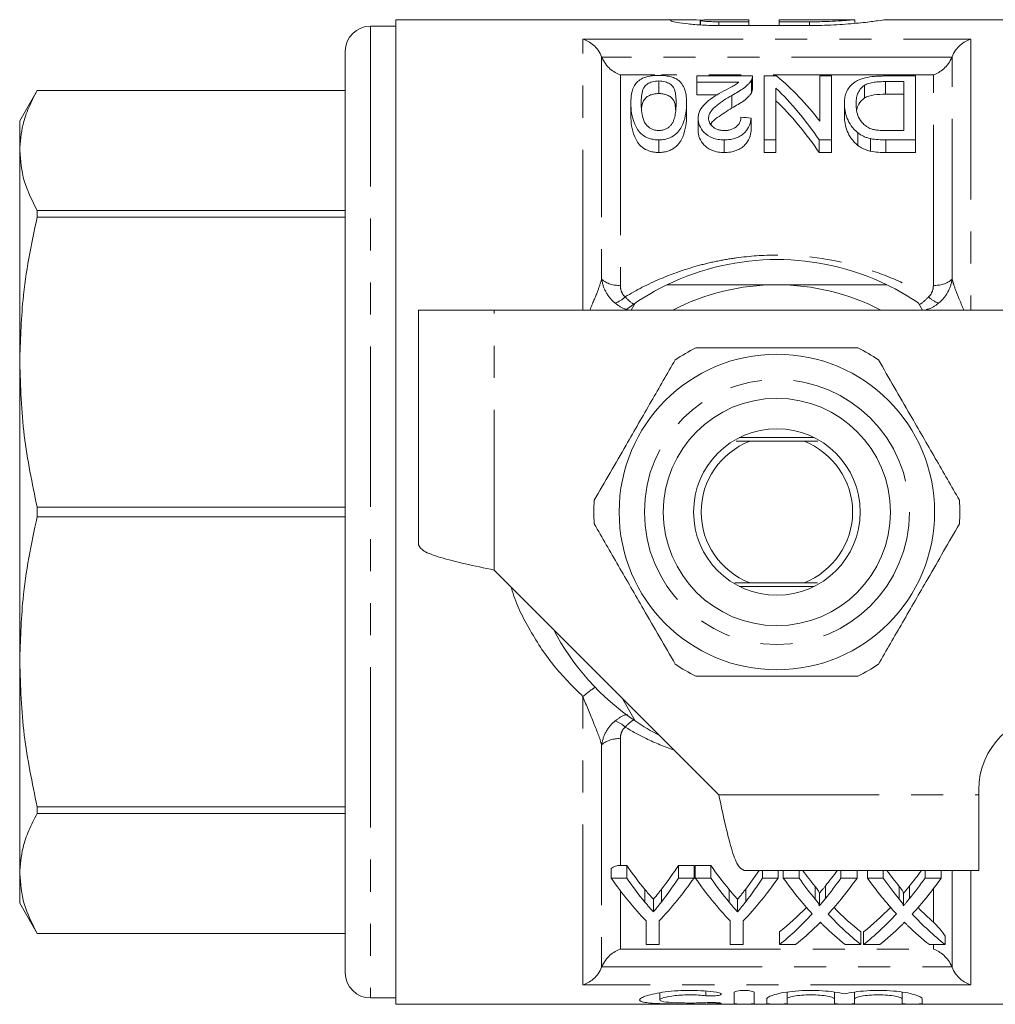
# Model space of a CAD drawing. Units: millimetres. Extents: x 138 to 269, y 91 to 276.
# Drawn here: x 138 to 177, y 91 to 130 of the extents above; entities that cross this region are included whole.
import ezdxf

# ---------------------------------------------------------------- set-up
doc = ezdxf.new("R2010")
doc.units = ezdxf.units.MM
doc.linetypes.add('PHANTOM', pattern=[12.7, 6.35, -1.27, 1.27, -1.27, 1.27, -1.27])

msp = doc.modelspace()

# ---------------------------------------------------------------- linework, layer by layer
at = {"color": 7, "linetype": 'Continuous', "lineweight": 15}
for p, q in [((152.811, 129.94), (151.811, 129.94)), ((164.055, 130.19), (152.811, 130.19)), ((152.811, 91.19), (152.811, 130.19)), ((164.867, 129.984), (164.867, 130.178)), ((164.89, 130.19), (164.89, 129.983)), ((165.609, 130.187), (166.806, 130.187)), ((166.806, 130.107), (165.609, 130.107)), ((169.2, 129.959), (165.609, 129.959)), ((166.806, 130.187), (166.806, 130.107)), ((166.806, 129.959), (166.806, 130.107)), ((170.996, 130.19), (168.003, 130.19)), ((168.003, 130.107), (168.003, 130.19)), ((169.2, 130.107), (168.003, 130.107)), ((168.003, 129.959), (168.003, 130.107)), ((170.996, 130.047), (170.996, 130.19)), ((183.011, 130.19), (172.156, 130.19)), ((150.811, 128.94), (150.811, 92.44)), ((166.947, 127.961), (164.742, 127.961)), ((164.742, 127.961), (164.742, 127.713)), ((166.947, 127.961), (166.947, 127.461)), ((167.899, 127.961), (167.408, 127.961)), ((167.408, 127.961), (167.408, 125.431)), ((169.613, 127.961), (169.613, 126.171)), ((170.075, 127.961), (169.613, 127.961)), ((170.075, 125.431), (170.075, 127.961)), ((173.408, 127.961), (172.178, 127.961)), ((173.408, 125.431), (173.408, 127.961)), ((163.229, 127.764), (163.229, 127.264)), ((164.742, 127.713), (166.402, 127.713)), ((164.742, 127.713), (164.742, 127.213)), ((166.903, 127.795), (166.903, 127.295)), ((171.388, 127.594), (171.388, 127.094)), ((172.221, 127.738), (172.947, 127.738)), ((172.947, 127.738), (172.947, 125.801)), ((138.604, 127.39), (137.911, 126.19)), ((150.811, 127.39), (138.604, 127.39)), ((138.604, 127.39), (138.604, 127.389)), ((150.811, 127.389), (138.604, 127.389)), ((165.559, 127.213), (164.742, 127.213)), ((166.13, 127.194), (166.13, 126.694)), ((167.87, 125.431), (167.87, 127.482)), ((172.947, 127.238), (172.221, 127.238)), ((162.126, 126.877), (162.126, 126.378)), ((164.331, 126.893), (164.331, 126.393)), ((170.588, 126.862), (170.588, 126.362)), ((137.911, 125.01), (137.911, 126.19)), ((164.793, 126.278), (164.793, 125.778)), ((166.895, 126.295), (166.895, 125.795)), ((171.125, 125.709), (171.125, 125.209)), ((172.947, 125.801), (172.232, 125.801)), ((163.229, 125.431), (163.229, 124.931)), ((165.823, 125.431), (165.823, 124.931)), ((167.408, 125.431), (167.87, 125.431)), ((167.408, 125.431), (167.408, 124.931)), ((167.87, 125.431), (167.87, 124.931)), ((169.585, 125.431), (170.075, 125.431)), ((169.585, 125.431), (169.585, 124.931)), ((170.075, 125.431), (170.075, 124.931)), ((171.625, 125.479), (171.625, 124.979)), ((172.233, 125.431), (173.408, 125.431)), ((173.408, 125.431), (173.408, 124.931)), ((137.911, 116.622), (137.911, 125.01)), ((167.87, 124.931), (167.408, 124.931)), ((170.075, 124.931), (169.585, 124.931)), ((173.408, 124.931), (172.233, 124.931)), ((138.604, 122.631), (138.604, 122.365)), ((138.604, 122.631), (150.811, 122.631)), ((150.811, 122.365), (138.604, 122.365)), ((161.911, 118.69), (162.296, 118.965)), ((162.296, 118.965), (162.137, 118.69)), ((173.684, 118.69), (173.525, 118.965)), ((153.711, 109.389), (153.711, 118.69)), ((156.712, 118.69), (153.711, 118.69)), ((179.411, 118.69), (156.712, 118.69)), ((137.911, 104.758), (137.911, 116.622)), ((166.293, 113.495), (166.834, 113.49)), ((169.39, 113.64), (166.432, 113.64)), ((168.988, 113.49), (169.539, 113.495)), ((166.834, 113.49), (168.988, 113.49)), ((138.604, 110.879), (138.604, 110.501)), ((138.604, 110.879), (150.811, 110.879)), ((150.811, 110.501), (138.604, 110.501)), ((156.712, 108.389), (165.61, 99.491)), ((166.834, 107.89), (166.248, 107.884)), ((166.432, 107.74), (169.39, 107.74)), ((168.988, 107.89), (166.834, 107.89)), ((169.521, 107.885), (168.988, 107.89)), ((137.911, 96.37), (137.911, 104.758)), ((161.764, 103.337), (162.296, 102.415)), ((175.911, 99.491), (175.911, 99.69)), ((175.911, 96.49), (175.911, 99.491)), ((138.604, 99.015), (150.811, 99.015)), ((138.604, 99.015), (138.604, 98.749)), ((150.811, 98.749), (138.604, 98.749)), ((137.911, 95.19), (137.911, 96.37)), ((161.346, 96.191), (161.346, 96.575)), ((161.711, 96.691), (161.963, 96.691)), ((161.963, 96.191), (161.963, 96.691)), ((164.011, 96.691), (164.628, 96.691)), ((164.011, 96.191), (164.011, 96.691)), ((164.628, 96.191), (164.628, 96.691)), ((164.679, 96.691), (165.296, 96.691)), ((164.679, 96.191), (164.679, 96.691)), ((165.296, 96.191), (165.296, 96.691)), ((166.61, 96.49), (175.911, 96.49)), ((167.344, 96.191), (167.344, 96.49)), ((167.961, 96.191), (167.961, 96.49)), ((168.166, 96.191), (168.166, 96.49)), ((168.79, 96.191), (168.79, 96.49)), ((170.449, 96.191), (170.449, 96.49)), ((171.089, 96.191), (171.089, 96.49)), ((171.5, 96.191), (171.5, 96.49)), ((172.123, 96.191), (172.123, 96.49)), ((173.783, 96.191), (173.783, 96.49)), ((174.423, 96.191), (174.423, 96.49)), ((161.963, 96.191), (161.346, 96.191)), ((164.628, 96.191), (164.011, 96.191)), ((165.296, 96.191), (164.679, 96.191)), ((167.961, 96.191), (167.344, 96.191)), ((168.79, 96.191), (168.166, 96.191)), ((171.089, 96.191), (170.449, 96.191)), ((172.123, 96.191), (171.5, 96.191)), ((174.423, 96.191), (173.783, 96.191)), ((169.595, 95.103), (169.595, 95.603)), ((172.928, 95.103), (172.928, 95.603)), ((137.911, 95.19), (138.604, 93.99)), ((163.017, 94.849), (163.017, 95.349)), ((166.351, 94.849), (166.351, 95.349)), ((162.73, 94.492), (162.73, 93.555)), ((163.243, 93.555), (163.243, 94.492)), ((166.064, 94.492), (166.064, 93.555)), ((166.577, 93.555), (166.577, 94.492)), ((168.012, 93.555), (168.012, 94.055)), ((171.243, 93.555), (171.243, 94.055)), ((171.346, 93.555), (171.346, 94.055)), ((138.604, 93.991), (150.811, 93.991)), ((138.604, 93.991), (138.604, 93.99)), ((138.604, 93.99), (150.811, 93.99)), ((174.577, 93.555), (174.577, 93.888)), ((162.73, 93.555), (163.243, 93.555)), ((166.064, 93.555), (166.577, 93.555)), ((168.012, 93.555), (168.653, 93.555)), ((170.62, 93.555), (171.243, 93.555)), ((171.346, 93.555), (171.986, 93.555)), ((173.953, 93.555), (174.577, 93.555)), ((168.314, 91.672), (168.314, 91.402)), ((170.192, 91.672), (170.192, 91.402)), ((170.992, 91.672), (170.992, 91.402)), ((172.87, 91.672), (172.87, 91.402)), ((151.811, 91.44), (152.811, 91.44)), ((163.273, 91.647), (163.273, 91.366)), ((166.214, 91.216), (166.214, 91.649)), ((167.014, 91.649), (167.014, 91.216)), ((167.514, 91.216), (167.514, 91.402)), ((168.314, 91.402), (168.314, 91.216)), ((170.192, 91.216), (170.192, 91.402)), ((170.992, 91.402), (170.992, 91.216)), ((172.87, 91.216), (172.87, 91.402)), ((173.67, 91.402), (173.67, 91.216)), ((152.811, 91.19), (183.011, 91.19))]:
    msp.add_line(p, q, dxfattribs=at)
at = {"color": 8, "linetype": 'PHANTOM', "lineweight": 0}
for p, q in [((151.811, 129.94), (151.811, 91.44)), ((165.609, 129.959), (165.609, 130.107)), ((169.2, 129.959), (169.2, 130.107)), ((160.227, 129.42), (175.594, 129.42)), ((160.227, 118.69), (160.227, 129.42)), ((175.594, 129.42), (175.594, 118.69)), ((160.969, 128.718), (160.969, 119.914)), ((174.852, 119.914), (174.852, 128.718)), ((174.846, 128.702), (160.975, 128.702)), ((161.711, 128.004), (161.711, 119.671)), ((163.073, 128.004), (161.711, 128.004)), ((174.111, 128.004), (163.346, 128.004)), ((174.111, 119.671), (174.111, 128.004)), ((172.221, 127.738), (172.221, 127.238)), ((172.233, 125.431), (172.233, 124.931)), ((156.712, 108.389), (156.712, 118.69)), ((160.227, 91.96), (160.227, 103.38)), ((160.969, 101.466), (160.969, 92.662)), ((161.711, 101.709), (161.711, 96.691)), ((165.61, 99.491), (175.911, 99.491)), ((174.852, 92.662), (174.852, 96.49)), ((175.594, 96.49), (175.594, 91.96)), ((161.711, 95.688), (161.711, 93.376)), ((162.685, 95.237), (162.685, 95.737)), ((163.344, 95.255), (163.344, 95.755)), ((166.018, 95.237), (166.018, 95.737)), ((166.678, 95.255), (166.678, 95.755)), ((169.426, 95.357), (169.426, 95.857)), ((169.837, 95.382), (169.837, 95.882)), ((172.759, 95.357), (172.759, 95.857)), ((173.17, 95.382), (173.17, 95.882)), ((174.111, 94.446), (174.111, 95.764)), ((161.711, 93.376), (174.111, 93.376)), ((174.111, 93.376), (174.111, 93.555)), ((160.975, 92.678), (174.846, 92.678)), ((175.594, 91.96), (160.227, 91.96)), ((165.097, 91.716), (165.097, 91.531)), ((165.514, 91.254), (165.514, 91.211))]:
    msp.add_line(p, q, dxfattribs=at)
at = {"color": 7, "linetype": 'Continuous', "lineweight": 15}
for radius in [6.25, 4.5, 3.3]:
    msp.add_circle((167.911, 110.69), radius, dxfattribs=at)
at = {"color": 8, "linetype": 'PHANTOM', "lineweight": 0}
msp.add_circle((167.911, 110.69), 5.25, dxfattribs=at)
at = {"color": 7, "linetype": 'Continuous', "lineweight": 15}
for centre, radius, start, end in [((151.811, 128.94), 1, 90, 180), ((167.911, 110.69), 10, 64.1581, 115.8419), ((167.911, 110.69), 10, 115.8419, 124.1581), ((167.911, 110.69), 9, 90, 117.266), ((167.911, 110.69), 9, 62.734, 90), ((167.911, 110.69), 10, 55.8419, 64.1581), ((167.911, 110.69), 7.25, 116.2916, 123.7084), ((167.911, 110.69), 7.25, 56.2916, 63.7084), ((167.911, 110.69), 3, 111.0395, 248.9605), ((167.911, 110.69), 3, 291.0395, 68.9605), ((167.911, 110.69), 7.25, 176.2916, 183.7084), ((167.911, 110.69), 7.25, 356.2916, 3.7084), ((167.911, 110.69), 10, 207.6679, 235.8419), ((167.911, 110.69), 7.25, 236.2916, 243.7084), ((167.911, 110.69), 7.25, 296.2916, 303.7084), ((178.911, 99.69), 3, 90, 180), ((167.911, 110.69), 10, 235.8419, 242.3321), ((151.811, 92.44), 1, 180, 270)]:
    msp.add_arc(centre, radius, start, end, dxfattribs=at)
at = {"color": 8, "linetype": 'PHANTOM', "lineweight": 0}
for centre, radius, start, end in [((161.631, 120.682), 1.015, 229.2612, 274.4933), ((174.19, 120.682), 1.015, 265.5067, 310.7388), ((161.153, 119.964), 1.06, 289.2738, 314.8297), ((174.668, 119.964), 1.06, 225.1703, 250.7262), ((162.732, 100.584), 3.753, 122.5433, 131.8484), ((161.153, 101.416), 1.06, 45.1703, 70.7262), ((161.631, 100.698), 1.015, 85.5067, 130.7388)]:
    msp.add_arc(centre, radius, start, end, dxfattribs=at)
at = {"color": 7, "linetype": 'Continuous', "lineweight": 15}
for centre, major_axis, ratio, start_param, end_param in [((163.502, 111.19), (0, 18.5), 0.56301, 5.656173, 5.847428), ((162.934, 111.19), (0, 18.5), 0.563158, 5.590881, 5.789669), ((162.934, 110.69), (0, 18.5), 0.563158, 5.590881, 5.789669), ((81.451, 111.19), (148, 0), 0.125, 0.955343, 0.958734), ((169.232, 110.69), (0, 18.5), 0.601067, 2.429068, 2.511993), ((157.161, 110.69), (0, 18.5), 0.566372, 3.772801, 3.854118), ((172.566, 110.69), (0, 18.5), 0.601067, 2.429068, 2.511993), ((160.494, 110.69), (0, 18.5), 0.566372, 3.772801, 3.837351), ((176.199, 110.69), (0, 18.5), 0.612654, 2.445834, 2.501071), ((163.081, 110.69), (0, 18.5), 0.60925, 3.784385, 3.837351), ((179.533, 110.69), (0, 18.5), 0.612654, 2.445834, 2.501071), ((166.414, 110.69), (0, 18.5), 0.60925, 3.784385, 3.837351), ((168.61, 110.19), (0, 18.5), 0.600626, 2.429068, 2.58401), ((169.232, 110.19), (0, 18.5), 0.601067, 2.429068, 2.511993), ((157.364, 110.19), (0, 18.5), 0.600626, 3.699175, 3.854118), ((157.161, 110.19), (0, 18.5), 0.566372, 3.772801, 3.854118), ((171.943, 110.19), (0, 18.5), 0.600626, 2.429068, 2.58401), ((172.566, 110.19), (0, 18.5), 0.601067, 2.429068, 2.511993), ((160.697, 110.19), (0, 18.5), 0.600626, 3.699175, 3.854118), ((160.494, 110.19), (0, 18.5), 0.566372, 3.772801, 3.854118), ((175.584, 110.19), (0, 18.5), 0.613305, 2.429068, 2.555838), ((176.199, 110.19), (0, 18.5), 0.612654, 2.429068, 2.501071), ((163.081, 110.19), (0, 18.5), 0.60925, 3.784385, 3.854118), ((163.724, 110.19), (0, 18.5), 0.609029, 3.726412, 3.854118), ((178.917, 110.19), (0, 18.5), 0.613305, 2.429068, 2.555838), ((179.533, 110.19), (0, 18.5), 0.612654, 2.429068, 2.501071), ((166.414, 110.19), (0, 18.5), 0.60925, 3.784385, 3.854118), ((167.057, 110.19), (0, 18.5), 0.609029, 3.726412, 3.854118), ((163.084, 110.69), (0, 18.5), 0.608941, 3.594443, 3.703016), ((163.084, 110.19), (0, 18.5), 0.608941, 3.594443, 3.727347), ((176.209, 110.69), (0, 18.5), 0.613464, 2.580957, 2.688742), ((166.417, 110.69), (0, 18.5), 0.608941, 3.594443, 3.703016), ((166.417, 110.19), (0, 18.5), 0.608941, 3.594443, 3.727347), ((179.542, 110.69), (0, 18.5), 0.613464, 2.580957, 2.642554), ((176.209, 110.19), (0, 18.5), 0.613464, 2.556773, 2.688742), ((179.542, 110.19), (0, 18.5), 0.613464, 2.556773, 2.688742), ((163.718, 110.19), (0, 18.5), 0.609629, 3.594443, 3.679338), ((175.585, 110.19), (0, 18.5), 0.613426, 2.603645, 2.688742), ((167.052, 110.19), (0, 18.5), 0.609629, 3.594443, 3.679338), ((178.918, 110.19), (0, 18.5), 0.613426, 2.603645, 2.688742)]:
    msp.add_ellipse(centre, major_axis=major_axis, ratio=ratio, start_param=start_param, end_param=end_param, dxfattribs=at)
for points, knots in [([(165.609, 129.959), (165.387, 129.959), (165.172, 129.965), (164.756, 129.988), (164.565, 130.003), (164.225, 130.04), (164.081, 130.061), (163.855, 130.101), (163.775, 130.12), (163.688, 130.152), (163.681, 130.165), (163.744, 130.182), (163.812, 130.187), (164.018, 130.191), (164.153, 130.19), (164.478, 130.184), (164.663, 130.181), (164.867, 130.178)], [0, 0, 0, 0, 0.125, 0.125, 0.25, 0.25, 0.375, 0.375, 0.5, 0.5, 0.625, 0.625, 0.75, 0.75, 0.875, 0.875, 1, 1, 1, 1]), ([(164.895, 130.165), (164.915, 130.174), (165, 130.179), (165.26, 130.186), (165.433, 130.187), (165.609, 130.187)], [0, 0, 0, 0, 0.5, 0.5, 1, 1, 1, 1]), ([(165.609, 130.107), (165.528, 130.108), (165.367, 130.11), (165.152, 130.121), (164.991, 130.135), (164.899, 130.15), (164.899, 130.157), (164.899, 130.16)], [0, 0, 0, 0, 0.213867, 0.427716, 0.642057, 0.857142, 1, 1, 1, 1]), ([(170.973, 130.188), (170.979, 130.189), (171.004, 130.191), (170.839, 130.176), (170.495, 130.149), (169.991, 130.121), (169.532, 130.108), (169.265, 130.108), (169.2, 130.107)], [0, 0, 0, 0, 0.072376, 0.286161, 0.500271, 0.715171, 0.930101, 1, 1, 1, 1]), ([(172.156, 130.184), (172.166, 130.186), (172.208, 130.192), (171.938, 130.151), (171.374, 130.077), (170.541, 129.999), (169.769, 129.963), (169.316, 129.96), (169.2, 129.959)], [0, 0, 0, 0, 0.069749, 0.281915, 0.494931, 0.710132, 0.925493, 1, 1, 1, 1]), ([(160.227, 129.42), (160.369, 129.38), (160.513, 129.302), (160.71, 129.127), (160.772, 129.059), (160.884, 128.902), (160.933, 128.814), (160.969, 128.718)], [0, 0, 0, 0, 0.5, 0.5, 0.75, 0.75, 1, 1, 1, 1]), ([(175.594, 129.42), (175.452, 129.38), (175.308, 129.302), (175.112, 129.127), (175.049, 129.059), (174.937, 128.902), (174.888, 128.814), (174.852, 128.718)], [0, 0, 0, 0, 0.5, 0.5, 0.75, 0.75, 1, 1, 1, 1]), ([(160.975, 128.702), (161.012, 128.61), (161.061, 128.525), (161.172, 128.374), (161.233, 128.308), (161.364, 128.191), (161.431, 128.143), (161.569, 128.061), (161.64, 128.028), (161.711, 128.004)], [0, 0, 0, 0, 0.25, 0.25, 0.5, 0.5, 0.75, 0.75, 1, 1, 1, 1]), ([(174.846, 128.702), (174.81, 128.61), (174.761, 128.525), (174.65, 128.374), (174.588, 128.308), (174.458, 128.191), (174.39, 128.143), (174.253, 128.061), (174.181, 128.028), (174.111, 128.004)], [0, 0, 0, 0, 0.25, 0.25, 0.5, 0.5, 0.75, 0.75, 1, 1, 1, 1]), ([(163.229, 127.985), (163.169, 127.984), (163.11, 127.983), (162.993, 127.974), (162.935, 127.967), (162.77, 127.938), (162.671, 127.908), (162.509, 127.833), (162.446, 127.787), (162.343, 127.692), (162.303, 127.641), (162.208, 127.482), (162.174, 127.371), (162.134, 127.139), (162.127, 127.018), (162.126, 126.893)], [0, 0, 0, 0, 0.0625, 0.0625, 0.125, 0.125, 0.25, 0.25, 0.375, 0.375, 0.5, 0.5, 0.75, 0.75, 1, 1, 1, 1]), ([(163.997, 127.802), (163.954, 127.829), (163.908, 127.856), (163.8, 127.902), (163.739, 127.923), (163.605, 127.955), (163.534, 127.966), (163.383, 127.982), (163.306, 127.984), (163.229, 127.985)], [0, 0, 0, 0, 0.25, 0.25, 0.5, 0.5, 0.75, 0.75, 1, 1, 1, 1]), ([(166.903, 127.795), (166.918, 127.823), (166.931, 127.851), (166.945, 127.906), (166.946, 127.934), (166.947, 127.961)], [0, 0, 0, 0, 0.5, 0.5, 1, 1, 1, 1]), ([(172.178, 127.961), (172.111, 127.961), (172.044, 127.96), (171.912, 127.955), (171.847, 127.951), (171.652, 127.935), (171.523, 127.916), (171.349, 127.875), (171.292, 127.859), (171.19, 127.822), (171.144, 127.801), (171.057, 127.756), (171.019, 127.732), (170.947, 127.681), (170.913, 127.655), (170.824, 127.574), (170.779, 127.515), (170.702, 127.394), (170.672, 127.331), (170.626, 127.203), (170.611, 127.137), (170.592, 127.002), (170.589, 126.933), (170.588, 126.862)], [0, 0, 0, 0, 0.0625, 0.0625, 0.125, 0.125, 0.25, 0.25, 0.3125, 0.3125, 0.375, 0.375, 0.4375, 0.4375, 0.5, 0.5, 0.625, 0.625, 0.75, 0.75, 0.875, 0.875, 1, 1, 1, 1]), ([(162.537, 126.892), (162.538, 126.984), (162.54, 127.075), (162.56, 127.252), (162.574, 127.338), (162.621, 127.462), (162.64, 127.502), (162.697, 127.58), (162.737, 127.617), (162.841, 127.682), (162.902, 127.711), (163.015, 127.742), (163.055, 127.751), (163.139, 127.761), (163.184, 127.763), (163.229, 127.764)], [0, 0, 0, 0, 0.25, 0.25, 0.5, 0.5, 0.625, 0.625, 0.75, 0.75, 0.875, 0.875, 0.9375, 0.9375, 1, 1, 1, 1]), ([(163.229, 127.764), (163.273, 127.763), (163.317, 127.762), (163.402, 127.751), (163.443, 127.743), (163.556, 127.711), (163.618, 127.681), (163.721, 127.616), (163.762, 127.58), (163.818, 127.502), (163.838, 127.461), (163.884, 127.336), (163.898, 127.251), (163.917, 127.075), (163.92, 126.984), (163.921, 126.892)], [0, 0, 0, 0, 0.0625, 0.0625, 0.125, 0.125, 0.25, 0.25, 0.375, 0.375, 0.5, 0.5, 0.75, 0.75, 1, 1, 1, 1]), ([(164.331, 126.893), (164.33, 126.977), (164.328, 127.06), (164.31, 127.222), (164.295, 127.301), (164.251, 127.455), (164.221, 127.53), (164.155, 127.637), (164.131, 127.672), (164.072, 127.739), (164.035, 127.77), (163.997, 127.802)], [0, 0, 0, 0, 0.25, 0.25, 0.5, 0.5, 0.75, 0.75, 0.875, 0.875, 1, 1, 1, 1]), ([(166.402, 127.713), (166.357, 127.677), (166.31, 127.642), (166.2, 127.576), (166.14, 127.544), (165.961, 127.448), (165.839, 127.384), (165.718, 127.318)], [0, 0, 0, 0, 0.25, 0.25, 0.5, 0.5, 1, 1, 1, 1]), ([(166.13, 127.194), (166.3, 127.287), (166.464, 127.38), (166.669, 127.531), (166.728, 127.583), (166.805, 127.662), (166.828, 127.688), (166.869, 127.742), (166.886, 127.769), (166.903, 127.795)], [0, 0, 0, 0, 0.5, 0.5, 0.75, 0.75, 0.875, 0.875, 1, 1, 1, 1]), ([(171.049, 126.857), (171.051, 126.925), (171.053, 126.992), (171.072, 127.124), (171.087, 127.189), (171.134, 127.315), (171.166, 127.376), (171.233, 127.463), (171.258, 127.491), (171.316, 127.544), (171.352, 127.569), (171.388, 127.594)], [0, 0, 0, 0, 0.25, 0.25, 0.5, 0.5, 0.75, 0.75, 0.875, 0.875, 1, 1, 1, 1]), ([(171.388, 127.594), (171.413, 127.608), (171.438, 127.622), (171.493, 127.646), (171.522, 127.657), (171.617, 127.687), (171.688, 127.702), (171.835, 127.723), (171.912, 127.73), (172.066, 127.737), (172.143, 127.738), (172.221, 127.738)], [0, 0, 0, 0, 0.125, 0.125, 0.25, 0.25, 0.5, 0.5, 0.75, 0.75, 1, 1, 1, 1]), ([(137.911, 125.01), (137.937, 125.352), (137.98, 125.922), (138.253, 126.715), (138.487, 127.164), (138.604, 127.389)], [0, 0, 0, 0, 0.427389, 0.713211, 1, 1, 1, 1]), ([(163.229, 127.264), (163.17, 127.261), (163.052, 127.256), (162.878, 127.204), (162.716, 127.113), (162.594, 126.937), (162.558, 126.783), (162.552, 126.674), (162.552, 126.664)], [0, 0, 0, 0, 0.111369, 0.223211, 0.385987, 0.596224, 0.962918, 1, 1, 1, 1]), ([(163.902, 126.582), (163.898, 126.672), (163.89, 126.845), (163.816, 127.041), (163.65, 127.169), (163.493, 127.236), (163.338, 127.262), (163.257, 127.263), (163.229, 127.264)], [0, 0, 0, 0, 0.302301, 0.584448, 0.721432, 0.858978, 0.951067, 1, 1, 1, 1]), ([(165.718, 127.318), (165.598, 127.249), (165.481, 127.178), (165.257, 127.029), (165.152, 126.95), (164.98, 126.778), (164.909, 126.688), (164.84, 126.54), (164.822, 126.489), (164.798, 126.385), (164.795, 126.332), (164.793, 126.278)], [0, 0, 0, 0, 0.25, 0.25, 0.5, 0.5, 0.75, 0.75, 0.875, 0.875, 1, 1, 1, 1]), ([(165.203, 126.286), (165.207, 126.334), (165.212, 126.381), (165.243, 126.472), (165.267, 126.516), (165.355, 126.644), (165.436, 126.722), (165.707, 126.939), (165.917, 127.069), (166.13, 127.194)], [0, 0, 0, 0, 0.125, 0.125, 0.25, 0.25, 0.5, 0.5, 1, 1, 1, 1]), ([(166.903, 127.295), (166.886, 127.269), (166.869, 127.242), (166.828, 127.188), (166.805, 127.162), (166.728, 127.083), (166.669, 127.031), (166.464, 126.881), (166.3, 126.787), (166.13, 126.694)], [0, 0, 0, 0, 0.125, 0.125, 0.25, 0.25, 0.5, 0.5, 1, 1, 1, 1]), ([(166.947, 127.461), (166.946, 127.434), (166.945, 127.406), (166.931, 127.351), (166.918, 127.323), (166.903, 127.295)], [0, 0, 0, 0, 0.5, 0.5, 1, 1, 1, 1]), ([(172.221, 127.238), (172.066, 127.237), (171.91, 127.234), (171.69, 127.203), (171.619, 127.187), (171.524, 127.158), (171.494, 127.147), (171.438, 127.122), (171.413, 127.108), (171.388, 127.094)], [0, 0, 0, 0, 0.5, 0.5, 0.75, 0.75, 0.875, 0.875, 1, 1, 1, 1]), ([(162.126, 126.893), (162.126, 126.76), (162.134, 126.624), (162.175, 126.343), (162.218, 126.199), (162.311, 125.984), (162.347, 125.912), (162.439, 125.769), (162.496, 125.699), (162.654, 125.576), (162.751, 125.524), (162.92, 125.468), (162.978, 125.454), (163.101, 125.435), (163.165, 125.433), (163.229, 125.431)], [0, 0, 0, 0, 0.25, 0.25, 0.5, 0.5, 0.625, 0.625, 0.75, 0.75, 0.875, 0.875, 0.9375, 0.9375, 1, 1, 1, 1]), ([(163.234, 125.801), (163.187, 125.803), (163.141, 125.805), (163.052, 125.823), (163.01, 125.836), (162.935, 125.869), (162.899, 125.888), (162.839, 125.93), (162.812, 125.952), (162.687, 126.07), (162.64, 126.177), (162.577, 126.386), (162.561, 126.491), (162.54, 126.694), (162.538, 126.794), (162.537, 126.892)], [0, 0, 0, 0, 0.0625, 0.0625, 0.125, 0.125, 0.1875, 0.1875, 0.25, 0.25, 0.5, 0.5, 0.75, 0.75, 1, 1, 1, 1]), ([(163.229, 125.431), (163.292, 125.432), (163.355, 125.435), (163.478, 125.453), (163.538, 125.467), (163.707, 125.521), (163.802, 125.577), (163.954, 125.701), (164.016, 125.771), (164.114, 125.911), (164.151, 125.984), (164.246, 126.202), (164.28, 126.345), (164.323, 126.624), (164.331, 126.76), (164.331, 126.893)], [0, 0, 0, 0, 0.0625, 0.0625, 0.125, 0.125, 0.25, 0.25, 0.375, 0.375, 0.5, 0.5, 0.75, 0.75, 1, 1, 1, 1]), ([(163.921, 126.892), (163.919, 126.752), (163.914, 126.607), (163.874, 126.384), (163.857, 126.308), (163.818, 126.195), (163.803, 126.158), (163.765, 126.083), (163.74, 126.047), (163.714, 126.01)], [0, 0, 0, 0, 0.5, 0.5, 0.75, 0.75, 0.875, 0.875, 1, 1, 1, 1]), ([(170.588, 126.862), (170.59, 126.769), (170.595, 126.673), (170.631, 126.479), (170.658, 126.38), (170.737, 126.182), (170.789, 126.084), (170.927, 125.889), (171.017, 125.796), (171.125, 125.709)], [0, 0, 0, 0, 0.25, 0.25, 0.5, 0.5, 0.75, 0.75, 1, 1, 1, 1]), ([(171.65, 125.865), (171.616, 125.878), (171.582, 125.891), (171.522, 125.923), (171.494, 125.94), (171.416, 125.995), (171.37, 126.035), (171.251, 126.158), (171.19, 126.245), (171.068, 126.51), (171.051, 126.687), (171.049, 126.857)], [0, 0, 0, 0, 0.0625, 0.0625, 0.125, 0.125, 0.25, 0.25, 0.5, 0.5, 1, 1, 1, 1]), ([(171.388, 127.094), (171.296, 127.013), (171.137, 126.874), (171.097, 126.706), (171.08, 126.635)], [0, 0, 0, 0, 0.578167, 1, 1, 1, 1]), ([(163.229, 124.931), (163.166, 124.933), (163.103, 124.935), (162.981, 124.953), (162.921, 124.968), (162.753, 125.023), (162.655, 125.076), (162.496, 125.199), (162.439, 125.27), (162.347, 125.412), (162.311, 125.484), (162.217, 125.702), (162.175, 125.845), (162.134, 126.124), (162.126, 126.26), (162.126, 126.393)], [0, 0, 0, 0, 0.0625, 0.0625, 0.125, 0.125, 0.25, 0.25, 0.375, 0.375, 0.5, 0.5, 0.75, 0.75, 1, 1, 1, 1]), ([(164.331, 126.393), (164.331, 126.26), (164.323, 126.124), (164.28, 125.843), (164.244, 125.699), (164.151, 125.483), (164.114, 125.411), (164.015, 125.27), (163.954, 125.201), (163.838, 125.107), (163.796, 125.077), (163.701, 125.026), (163.648, 125.002), (163.537, 124.967), (163.478, 124.953), (163.355, 124.935), (163.292, 124.932), (163.229, 124.931)], [0, 0, 0, 0, 0.25, 0.25, 0.5, 0.5, 0.625, 0.625, 0.75, 0.75, 0.8125, 0.8125, 0.875, 0.875, 0.9375, 0.9375, 1, 1, 1, 1]), ([(166.13, 126.694), (165.935, 126.57), (165.639, 126.382), (165.335, 126.157), (165.3, 126.052), (165.296, 126.038)], [0, 0, 0, 0, 0.626002, 0.951442, 1, 1, 1, 1]), ([(163.714, 126.01), (163.688, 125.983), (163.662, 125.956), (163.599, 125.907), (163.562, 125.884), (163.481, 125.844), (163.435, 125.828), (163.338, 125.806), (163.286, 125.803), (163.234, 125.801)], [0, 0, 0, 0, 0.25, 0.25, 0.5, 0.5, 0.75, 0.75, 1, 1, 1, 1]), ([(164.793, 126.278), (164.794, 126.232), (164.796, 126.185), (164.815, 126.092), (164.828, 126.045), (164.883, 125.906), (164.945, 125.813), (165.113, 125.642), (165.222, 125.563), (165.43, 125.483), (165.504, 125.463), (165.621, 125.443), (165.661, 125.438), (165.742, 125.432), (165.782, 125.432), (165.823, 125.431)], [0, 0, 0, 0, 0.125, 0.125, 0.25, 0.25, 0.5, 0.5, 0.75, 0.75, 0.875, 0.875, 0.9375, 0.9375, 1, 1, 1, 1]), ([(165.831, 125.801), (165.783, 125.802), (165.736, 125.805), (165.644, 125.819), (165.599, 125.83), (165.475, 125.874), (165.408, 125.918), (165.303, 126.013), (165.262, 126.065), (165.214, 126.175), (165.204, 126.231), (165.203, 126.286)], [0, 0, 0, 0, 0.125, 0.125, 0.25, 0.25, 0.5, 0.5, 0.75, 0.75, 1, 1, 1, 1]), ([(165.823, 125.431), (165.906, 125.433), (165.988, 125.437), (166.149, 125.462), (166.227, 125.482), (166.369, 125.535), (166.435, 125.569), (166.549, 125.643), (166.599, 125.685), (166.729, 125.817), (166.785, 125.911), (166.864, 126.104), (166.883, 126.2), (166.895, 126.295)], [0, 0, 0, 0, 0.125, 0.125, 0.25, 0.25, 0.375, 0.375, 0.5, 0.5, 0.75, 0.75, 1, 1, 1, 1]), ([(166.485, 126.332), (166.483, 126.272), (166.476, 126.212), (166.432, 126.094), (166.398, 126.035), (166.29, 125.928), (166.219, 125.881), (166.084, 125.832), (166.037, 125.82), (165.936, 125.805), (165.884, 125.802), (165.831, 125.801)], [0, 0, 0, 0, 0.25, 0.25, 0.5, 0.5, 0.75, 0.75, 0.875, 0.875, 1, 1, 1, 1]), ([(171.125, 125.209), (171.017, 125.296), (170.928, 125.388), (170.79, 125.581), (170.737, 125.681), (170.658, 125.88), (170.631, 125.979), (170.595, 126.173), (170.59, 126.268), (170.588, 126.362)], [0, 0, 0, 0, 0.25, 0.25, 0.5, 0.5, 0.75, 0.75, 1, 1, 1, 1]), ([(165.823, 124.931), (165.782, 124.932), (165.742, 124.932), (165.662, 124.938), (165.622, 124.943), (165.505, 124.963), (165.429, 124.983), (165.293, 125.036), (165.23, 125.069), (165.12, 125.143), (165.073, 125.183), (164.946, 125.311), (164.885, 125.402), (164.829, 125.543), (164.815, 125.59), (164.797, 125.685), (164.794, 125.732), (164.793, 125.778)], [0, 0, 0, 0, 0.0625, 0.0625, 0.125, 0.125, 0.25, 0.25, 0.375, 0.375, 0.5, 0.5, 0.75, 0.75, 0.875, 0.875, 1, 1, 1, 1]), ([(166.895, 125.795), (166.883, 125.7), (166.864, 125.604), (166.786, 125.413), (166.728, 125.316), (166.6, 125.185), (166.549, 125.143), (166.435, 125.069), (166.371, 125.036), (166.227, 124.982), (166.15, 124.963), (165.99, 124.937), (165.906, 124.933), (165.823, 124.931)], [0, 0, 0, 0, 0.25, 0.25, 0.5, 0.5, 0.625, 0.625, 0.75, 0.75, 0.875, 0.875, 1, 1, 1, 1]), ([(171.125, 125.709), (171.159, 125.684), (171.193, 125.659), (171.267, 125.613), (171.307, 125.591), (171.391, 125.551), (171.435, 125.533), (171.528, 125.503), (171.577, 125.491), (171.625, 125.479)], [0, 0, 0, 0, 0.25, 0.25, 0.5, 0.5, 0.75, 0.75, 1, 1, 1, 1]), ([(172.232, 125.801), (172.132, 125.802), (172.032, 125.803), (171.885, 125.817), (171.836, 125.822), (171.741, 125.839), (171.695, 125.851), (171.65, 125.865)], [0, 0, 0, 0, 0.5, 0.5, 0.75, 0.75, 1, 1, 1, 1]), ([(171.625, 124.979), (171.577, 124.991), (171.528, 125.003), (171.435, 125.034), (171.39, 125.052), (171.306, 125.091), (171.267, 125.113), (171.193, 125.159), (171.159, 125.184), (171.125, 125.209)], [0, 0, 0, 0, 0.25, 0.25, 0.5, 0.5, 0.75, 0.75, 1, 1, 1, 1]), ([(138.604, 122.631), (138.406, 123.022), (138.009, 123.808), (137.943, 124.608), (137.911, 125.01)], [0, 0, 0, 0, 0.497308, 1, 1, 1, 1]), ([(137.911, 116.622), (137.937, 117.446), (137.98, 118.823), (138.253, 120.738), (138.487, 121.822), (138.604, 122.365)], [0, 0, 0, 0, 0.4273886, 0.7132113, 1, 1, 1, 1]), ([(167.911, 119.69), (167.266, 119.69), (165.968, 119.69), (164.519, 119.69), (163.718, 119.69), (163.552, 119.69)], [0, 0, 0, 0, 0.438647, 0.883198, 1, 1, 1, 1]), ([(172.27, 119.69), (171.788, 119.69), (170.823, 119.69), (169.365, 119.69), (168.389, 119.69), (167.911, 119.69)], [0, 0, 0, 0, 0.336154, 0.674241, 1, 1, 1, 1]), ([(171.122, 117.19), (170.404, 117.19), (169.067, 117.19), (167.04, 117.19), (165.621, 117.19), (164.845, 117.19), (164.699, 117.19)], [0, 0, 0, 0, 0.3385936, 0.6306047, 0.930487, 1, 1, 1, 1]), ([(138.604, 110.879), (138.406, 111.822), (138.009, 113.719), (137.943, 115.651), (137.911, 116.622)], [0, 0, 0, 0, 0.497308, 1, 1, 1, 1]), ([(163.887, 116.721), (163.57, 116.171), (162.928, 115.059), (162.054, 113.545), (161.299, 112.239), (160.884, 111.52), (160.676, 111.159)], [0, 0, 0, 0, 0.2997735, 0.6065688, 0.8023383, 1, 1, 1, 1]), ([(175.146, 111.159), (174.828, 111.709), (174.186, 112.821), (173.312, 114.335), (172.558, 115.641), (172.143, 116.36), (171.934, 116.721)], [0, 0, 0, 0, 0.299773, 0.606569, 0.802338, 1, 1, 1, 1]), ([(137.911, 104.758), (137.937, 105.583), (137.98, 106.96), (138.253, 108.875), (138.487, 109.959), (138.604, 110.501)], [0, 0, 0, 0, 0.427389, 0.713211, 1, 1, 1, 1]), ([(160.676, 110.221), (160.993, 109.671), (161.635, 108.559), (162.509, 107.045), (163.264, 105.739), (163.679, 105.02), (163.887, 104.659)], [0, 0, 0, 0, 0.299773, 0.606569, 0.802338, 1, 1, 1, 1]), ([(171.934, 104.659), (172.252, 105.209), (172.894, 106.321), (173.768, 107.835), (174.522, 109.141), (174.937, 109.86), (175.146, 110.221)], [0, 0, 0, 0, 0.299773, 0.606569, 0.802338, 1, 1, 1, 1]), ([(138.604, 99.015), (138.406, 99.959), (138.009, 101.856), (137.943, 103.787), (137.911, 104.758)], [0, 0, 0, 0, 0.497308, 1, 1, 1, 1]), ([(164.699, 104.19), (164.845, 104.19), (165.606, 104.19), (167.024, 104.19), (169.051, 104.19), (170.404, 104.19), (171.122, 104.19)], [0, 0, 0, 0, 0.069513, 0.36188, 0.661405, 1, 1, 1, 1]), ([(137.911, 96.37), (137.937, 96.712), (137.98, 97.282), (138.253, 98.075), (138.487, 98.524), (138.604, 98.749)], [0, 0, 0, 0, 0.427389, 0.713211, 1, 1, 1, 1]), ([(138.604, 93.991), (138.406, 94.382), (138.009, 95.168), (137.943, 95.968), (137.911, 96.37)], [0, 0, 0, 0, 0.497308, 1, 1, 1, 1]), ([(161.346, 96.575), (161.4, 96.611), (161.457, 96.64), (161.581, 96.68), (161.646, 96.691), (161.711, 96.691)], [0, 0, 0, 0, 0.5, 0.5, 1, 1, 1, 1]), ([(162.685, 95.737), (162.732, 95.68), (162.779, 95.624), (162.826, 95.568), (162.858, 95.531), (162.89, 95.494), (162.922, 95.458), (162.954, 95.421), (162.985, 95.385), (163.017, 95.349)], [0, 0, 0, 0, 0.0003229453, 0.0003229453, 0.0003229453, 0.0005382224, 0.0005382224, 0.0005382224, 0.0007535191, 0.0007535191, 0.0007535191, 0.0007535191]), ([(163.017, 95.349), (163.064, 95.405), (163.112, 95.462), (163.158, 95.519), (163.19, 95.558), (163.221, 95.597), (163.252, 95.636), (163.283, 95.675), (163.313, 95.715), (163.344, 95.755)], [0, 0, 0, 0, 0.0003319491, 0.0003319491, 0.0003319491, 0.0005549423, 0.0005549423, 0.0005549423, 0.0007779612, 0.0007779612, 0.0007779612, 0.0007779612]), ([(166.018, 95.737), (166.065, 95.68), (166.112, 95.624), (166.16, 95.568), (166.191, 95.531), (166.223, 95.494), (166.255, 95.458), (166.287, 95.421), (166.319, 95.385), (166.351, 95.349)], [0, 0, 0, 0, 0.0003229453, 0.0003229453, 0.0003229453, 0.0005382224, 0.0005382224, 0.0005382224, 0.0007535191, 0.0007535191, 0.0007535191, 0.0007535191]), ([(166.351, 95.349), (166.397, 95.405), (166.445, 95.462), (166.492, 95.519), (166.523, 95.558), (166.554, 95.597), (166.585, 95.636), (166.616, 95.675), (166.647, 95.715), (166.678, 95.755)], [0, 0, 0, 0, 0.0003319491, 0.0003319491, 0.0003319491, 0.0005549423, 0.0005549423, 0.0005549423, 0.0007779612, 0.0007779612, 0.0007779612, 0.0007779612]), ([(169.426, 95.857), (169.457, 95.819), (169.504, 95.762), (169.557, 95.687), (169.586, 95.64), (169.592, 95.613), (169.594, 95.603)], [0, 0, 0, 0, 0.45891, 0.68843, 0.891534, 1, 1, 1, 1]), ([(169.595, 95.592), (169.628, 95.632), (169.685, 95.699), (169.766, 95.796), (169.813, 95.853), (169.837, 95.882)], [0, 0, 0, 0, 0.412529, 0.706255, 1, 1, 1, 1]), ([(172.759, 95.857), (172.79, 95.819), (172.837, 95.762), (172.89, 95.687), (172.919, 95.64), (172.925, 95.613), (172.928, 95.603)], [0, 0, 0, 0, 0.45891, 0.68843, 0.891534, 1, 1, 1, 1]), ([(172.928, 95.592), (172.961, 95.632), (173.019, 95.699), (173.1, 95.796), (173.147, 95.853), (173.17, 95.882)], [0, 0, 0, 0, 0.412529, 0.706255, 1, 1, 1, 1]), ([(163.017, 94.849), (162.97, 94.903), (162.922, 94.957), (162.874, 95.013), (162.842, 95.049), (162.811, 95.087), (162.779, 95.124), (162.748, 95.161), (162.716, 95.199), (162.685, 95.237)], [0, 0, 0, 0, 0.0003229451, 0.0003229451, 0.0003229451, 0.0005382221, 0.0005382221, 0.0005382221, 0.0007535194, 0.0007535194, 0.0007535194, 0.0007535194]), ([(163.344, 95.255), (163.298, 95.195), (163.252, 95.137), (163.206, 95.079), (163.175, 95.04), (163.144, 95.001), (163.112, 94.963), (163.081, 94.924), (163.049, 94.887), (163.017, 94.849)], [0, 0, 0, 0, 0.0003319469, 0.0003319469, 0.0003319469, 0.0005549404, 0.0005549404, 0.0005549404, 0.0007779655, 0.0007779655, 0.0007779655, 0.0007779655]), ([(166.351, 94.849), (166.303, 94.903), (166.255, 94.957), (166.207, 95.013), (166.175, 95.049), (166.144, 95.087), (166.112, 95.124), (166.081, 95.161), (166.049, 95.199), (166.018, 95.237)], [0, 0, 0, 0, 0.0003229451, 0.0003229451, 0.0003229451, 0.0005382221, 0.0005382221, 0.0005382221, 0.0007535194, 0.0007535194, 0.0007535194, 0.0007535194]), ([(166.678, 95.255), (166.632, 95.195), (166.586, 95.137), (166.539, 95.079), (166.508, 95.04), (166.477, 95.001), (166.446, 94.963), (166.414, 94.924), (166.382, 94.887), (166.351, 94.849)], [0, 0, 0, 0, 0.0003319469, 0.0003319469, 0.0003319469, 0.0005549404, 0.0005549404, 0.0005549404, 0.0007779655, 0.0007779655, 0.0007779655, 0.0007779655]), ([(169.589, 95.086), (169.601, 95.109), (169.587, 95.133), (169.562, 95.179), (169.547, 95.202), (169.498, 95.269), (169.462, 95.313), (169.426, 95.357)], [0, 0, 0, 0, 0.25, 0.25, 0.5, 0.5, 1, 1, 1, 1]), ([(169.837, 95.382), (169.802, 95.339), (169.767, 95.297), (169.732, 95.255), (169.709, 95.227), (169.685, 95.198), (169.661, 95.17), (169.637, 95.142), (169.613, 95.114), (169.589, 95.086)], [0, 0, 0, 0, 0.0002378925, 0.0002378925, 0.0002378925, 0.0003990361, 0.0003990361, 0.0003990361, 0.0005601883, 0.0005601883, 0.0005601883, 0.0005601883]), ([(172.923, 95.086), (172.934, 95.109), (172.92, 95.133), (172.895, 95.179), (172.88, 95.202), (172.831, 95.269), (172.795, 95.313), (172.759, 95.357)], [0, 0, 0, 0, 0.25, 0.25, 0.5, 0.5, 1, 1, 1, 1]), ([(173.17, 95.382), (173.136, 95.339), (173.101, 95.297), (173.066, 95.255), (173.042, 95.227), (173.018, 95.198), (172.994, 95.17), (172.97, 95.142), (172.946, 95.114), (172.923, 95.086)], [0, 0, 0, 0, 0.0002378925, 0.0002378925, 0.0002378925, 0.0003990361, 0.0003990361, 0.0003990361, 0.0005601883, 0.0005601883, 0.0005601883, 0.0005601883]), ([(169.495, 94.301), (169.515, 94.321), (169.536, 94.341), (169.556, 94.362), (169.569, 94.374), (169.581, 94.387), (169.594, 94.4), (169.607, 94.413), (169.62, 94.426), (169.633, 94.438)], [0, 0, 0, 0, 0.0001326815, 0.0001326815, 0.0001326815, 0.0002157625, 0.0002157625, 0.0002157625, 0.000298845, 0.000298845, 0.000298845, 0.000298845]), ([(169.633, 94.438), (169.653, 94.418), (169.674, 94.398), (169.694, 94.378), (169.707, 94.365), (169.72, 94.353), (169.733, 94.34), (169.745, 94.328), (169.758, 94.315), (169.77, 94.303)], [0, 0, 0, 0, 0.0001313179, 0.0001313179, 0.0001313179, 0.0002134283, 0.0002134283, 0.0002134283, 0.0002955409, 0.0002955409, 0.0002955409, 0.0002955409]), ([(172.828, 94.301), (172.849, 94.321), (172.869, 94.341), (172.889, 94.362), (172.902, 94.374), (172.915, 94.387), (172.928, 94.4), (172.94, 94.413), (172.953, 94.426), (172.966, 94.438)], [0, 0, 0, 0, 0.0001326815, 0.0001326815, 0.0001326815, 0.0002157625, 0.0002157625, 0.0002157625, 0.000298845, 0.000298845, 0.000298845, 0.000298845]), ([(172.966, 94.438), (172.987, 94.418), (173.007, 94.398), (173.028, 94.378), (173.041, 94.365), (173.053, 94.353), (173.066, 94.34), (173.079, 94.328), (173.091, 94.315), (173.104, 94.303)], [0, 0, 0, 0, 0.0001313179, 0.0001313179, 0.0001313179, 0.0002134283, 0.0002134283, 0.0002134283, 0.0002955409, 0.0002955409, 0.0002955409, 0.0002955409]), ([(160.975, 92.678), (161.012, 92.77), (161.061, 92.855), (161.172, 93.006), (161.233, 93.072), (161.364, 93.189), (161.431, 93.237), (161.569, 93.319), (161.64, 93.352), (161.711, 93.376)], [0, 0, 0, 0, 0.25, 0.25, 0.5, 0.5, 0.75, 0.75, 1, 1, 1, 1]), ([(174.846, 92.678), (174.81, 92.77), (174.761, 92.855), (174.65, 93.006), (174.588, 93.072), (174.458, 93.189), (174.39, 93.237), (174.253, 93.319), (174.181, 93.352), (174.111, 93.376)], [0, 0, 0, 0, 0.25, 0.25, 0.5, 0.5, 0.75, 0.75, 1, 1, 1, 1]), ([(160.227, 91.96), (160.369, 92), (160.513, 92.078), (160.71, 92.253), (160.772, 92.321), (160.884, 92.478), (160.933, 92.566), (160.969, 92.662)], [0, 0, 0, 0, 0.5, 0.5, 0.75, 0.75, 1, 1, 1, 1]), ([(175.594, 91.96), (175.452, 92), (175.308, 92.078), (175.112, 92.253), (175.049, 92.321), (174.937, 92.478), (174.888, 92.566), (174.852, 92.662)], [0, 0, 0, 0, 0.5, 0.5, 0.75, 0.75, 1, 1, 1, 1]), ([(165.514, 91.211), (165.361, 91.206), (165.2, 91.204), (164.859, 91.2), (164.681, 91.199), (164.328, 91.199), (164.148, 91.2), (163.806, 91.203), (163.64, 91.205), (163.331, 91.213), (163.19, 91.218), (162.937, 91.234), (162.829, 91.243), (162.652, 91.269), (162.584, 91.284), (162.494, 91.321), (162.472, 91.343), (162.474, 91.39), (162.498, 91.416), (162.591, 91.471), (162.659, 91.5), (162.837, 91.557), (162.945, 91.585), (163.195, 91.637), (163.338, 91.661), (163.643, 91.7), (163.81, 91.716), (164.153, 91.737), (164.328, 91.742), (164.686, 91.741), (164.86, 91.734), (165.201, 91.711), (165.364, 91.693), (165.514, 91.673)], [0, 0, 0, 0, 0.0625, 0.0625, 0.125, 0.125, 0.1875, 0.1875, 0.25, 0.25, 0.3125, 0.3125, 0.375, 0.375, 0.4375, 0.4375, 0.5, 0.5, 0.5625, 0.5625, 0.625, 0.625, 0.6875, 0.6875, 0.75, 0.75, 0.8125, 0.8125, 0.875, 0.875, 0.9375, 0.9375, 1, 1, 1, 1]), ([(165.514, 91.673), (165.603, 91.66), (165.669, 91.64), (165.719, 91.597), (165.702, 91.575), (165.596, 91.54), (165.506, 91.527), (165.3, 91.517), (165.187, 91.52), (165.097, 91.531)], [0, 0, 0, 0, 0.25, 0.25, 0.5, 0.5, 0.75, 0.75, 1, 1, 1, 1]), ([(166.214, 91.649), (166.214, 91.672), (166.256, 91.695), (166.402, 91.73), (166.507, 91.741), (166.72, 91.741), (166.825, 91.731), (166.972, 91.695), (167.014, 91.672), (167.014, 91.649)], [0, 0, 0, 0, 0.25, 0.25, 0.5, 0.5, 0.75, 0.75, 1, 1, 1, 1]), ([(167.514, 91.402), (167.514, 91.428), (167.541, 91.457), (167.647, 91.516), (167.725, 91.547), (167.928, 91.605), (168.049, 91.633), (168.332, 91.681), (168.487, 91.701), (168.824, 91.731), (169, 91.739), (169.358, 91.743), (169.538, 91.738), (169.882, 91.715), (170.047, 91.698), (170.345, 91.654), (170.48, 91.628), (170.592, 91.599)], [0, 0, 0, 0, 0.125, 0.125, 0.25, 0.25, 0.375, 0.375, 0.5, 0.5, 0.625, 0.625, 0.75, 0.75, 0.875, 0.875, 1, 1, 1, 1]), ([(170.592, 91.599), (170.704, 91.628), (170.839, 91.654), (171.136, 91.698), (171.301, 91.715), (171.645, 91.738), (171.824, 91.743), (172.183, 91.739), (172.358, 91.731), (172.696, 91.702), (172.851, 91.682), (173.133, 91.633), (173.255, 91.606), (173.56, 91.518), (173.67, 91.455), (173.67, 91.402)], [0, 0, 0, 0, 0.125, 0.125, 0.25, 0.25, 0.375, 0.375, 0.5, 0.5, 0.625, 0.625, 0.75, 0.75, 1, 1, 1, 1]), ([(165.097, 91.531), (165.006, 91.541), (164.91, 91.55), (164.706, 91.561), (164.599, 91.564), (164.282, 91.565), (164.067, 91.554), (163.698, 91.515), (163.543, 91.486), (163.331, 91.426), (163.273, 91.394), (163.272, 91.337), (163.328, 91.312), (163.54, 91.274), (163.697, 91.261), (163.973, 91.248), (164.074, 91.245), (164.28, 91.241), (164.385, 91.241), (164.599, 91.241), (164.704, 91.242), (164.908, 91.246), (165.007, 91.25), (165.097, 91.254)], [0, 0, 0, 0, 0.0625, 0.0625, 0.125, 0.125, 0.25, 0.25, 0.375, 0.375, 0.5, 0.5, 0.625, 0.625, 0.75, 0.75, 0.8125, 0.8125, 0.875, 0.875, 0.9375, 0.9375, 1, 1, 1, 1]), ([(170.192, 91.402), (170.192, 91.42), (170.168, 91.439), (170.075, 91.477), (170.005, 91.496), (169.833, 91.528), (169.728, 91.541), (169.501, 91.56), (169.377, 91.565), (169.13, 91.565), (169.006, 91.56), (168.778, 91.541), (168.675, 91.528), (168.5, 91.496), (168.431, 91.477), (168.338, 91.439), (168.314, 91.42), (168.314, 91.402)], [0, 0, 0, 0, 0.125, 0.125, 0.25, 0.25, 0.375, 0.375, 0.5, 0.5, 0.625, 0.625, 0.75, 0.75, 0.875, 0.875, 1, 1, 1, 1]), ([(172.87, 91.402), (172.87, 91.42), (172.846, 91.439), (172.753, 91.477), (172.684, 91.496), (172.511, 91.528), (172.406, 91.541), (172.18, 91.56), (172.055, 91.565), (171.809, 91.565), (171.684, 91.56), (171.456, 91.541), (171.353, 91.528), (171.178, 91.496), (171.11, 91.477), (171.016, 91.439), (170.992, 91.42), (170.992, 91.402)], [0, 0, 0, 0, 0.125, 0.125, 0.25, 0.25, 0.375, 0.375, 0.5, 0.5, 0.625, 0.625, 0.75, 0.75, 0.875, 0.875, 1, 1, 1, 1]), ([(165.097, 91.254), (165.187, 91.259), (165.298, 91.26), (165.501, 91.256), (165.592, 91.25), (165.702, 91.237), (165.719, 91.23), (165.67, 91.218), (165.604, 91.213), (165.514, 91.211)], [0, 0, 0, 0, 0.25, 0.25, 0.5, 0.5, 0.75, 0.75, 1, 1, 1, 1]), ([(167.014, 91.216), (167.014, 91.21), (166.971, 91.206), (166.823, 91.201), (166.719, 91.199), (166.51, 91.199), (166.406, 91.201), (166.256, 91.206), (166.214, 91.211), (166.214, 91.216)], [0, 0, 0, 0, 0.25, 0.25, 0.5, 0.5, 0.75, 0.75, 1, 1, 1, 1]), ([(168.314, 91.216), (168.314, 91.21), (168.271, 91.206), (168.123, 91.201), (168.019, 91.199), (167.81, 91.199), (167.706, 91.201), (167.556, 91.206), (167.514, 91.211), (167.514, 91.216)], [0, 0, 0, 0, 0.25, 0.25, 0.5, 0.5, 0.75, 0.75, 1, 1, 1, 1]), ([(170.992, 91.216), (170.992, 91.21), (170.949, 91.206), (170.801, 91.201), (170.697, 91.199), (170.488, 91.199), (170.384, 91.201), (170.235, 91.206), (170.192, 91.211), (170.192, 91.216)], [0, 0, 0, 0, 0.25, 0.25, 0.5, 0.5, 0.75, 0.75, 1, 1, 1, 1]), ([(173.67, 91.216), (173.67, 91.21), (173.627, 91.206), (173.48, 91.201), (173.375, 91.199), (173.166, 91.199), (173.062, 91.201), (172.913, 91.206), (172.87, 91.211), (172.87, 91.216)], [0, 0, 0, 0, 0.25, 0.25, 0.5, 0.5, 0.75, 0.75, 1, 1, 1, 1])]:
    msp.add_open_spline(points, degree=3, knots=knots, dxfattribs=at)
for points in [[(160.975, 128.702), (160.973, 128.707), (160.971, 128.712), (160.969, 128.718)], [(174.852, 128.718), (174.85, 128.712), (174.848, 128.707), (174.846, 128.702)], [(171.625, 125.479), (171.82, 125.437), (172.028, 125.432), (172.233, 125.431)], [(172.233, 124.931), (172.028, 124.932), (171.821, 124.937), (171.625, 124.979)], [(153.711, 109.389), (153.756, 109.306), (153.846, 109.139), (154.54, 108.889), (155.532, 108.639), (156.318, 108.472), (156.712, 108.389)], [(165.61, 99.491), (165.693, 99.098), (165.86, 98.311), (166.11, 97.319), (166.36, 96.625), (166.526, 96.535), (166.61, 96.49)], [(174.111, 94.446), (174.278, 94.298), (174.434, 94.114), (174.577, 93.888)], [(160.969, 92.662), (160.971, 92.668), (160.973, 92.673), (160.975, 92.678)], [(174.846, 92.678), (174.848, 92.673), (174.85, 92.668), (174.852, 92.662)]]:
    msp.add_open_spline(points, degree=3, dxfattribs=at)
at = {"color": 8, "linetype": 'PHANTOM', "lineweight": 0}
for points, knots in [([(161.9, 119.212), (162.345, 119.48), (162.808, 119.717), (163.759, 120.125), (164.248, 120.297), (165.005, 120.507), (165.261, 120.568), (165.781, 120.675), (166.045, 120.721), (166.84, 120.829), (167.373, 120.865), (168.989, 120.865), (170.036, 120.722), (171.567, 120.299), (172.064, 120.125), (173.018, 119.715), (173.478, 119.479), (173.921, 119.212)], [0, 0, 0, 0, 0.125, 0.125, 0.25, 0.25, 0.3125, 0.3125, 0.375, 0.375, 0.5, 0.5, 0.75, 0.75, 0.875, 0.875, 1, 1, 1, 1]), ([(160.505, 118.69), (160.505, 118.69), (160.614, 118.962), (160.804, 119.386), (160.919, 119.753), (160.969, 119.914)], [0, 0, 0, 0, 0.000437, 0.561585, 1, 1, 1, 1]), ([(161.503, 118.963), (161.358, 119.079), (161.237, 119.224), (161.057, 119.549), (160.997, 119.727), (160.969, 119.914)], [0, 0, 0, 0, 0.5, 0.5, 1, 1, 1, 1]), ([(174.852, 119.914), (174.824, 119.727), (174.765, 119.55), (174.584, 119.223), (174.463, 119.079), (174.318, 118.963)], [0, 0, 0, 0, 0.5, 0.5, 1, 1, 1, 1]), ([(174.852, 119.914), (174.875, 119.837), (174.943, 119.603), (175.101, 119.206), (175.251, 118.846), (175.316, 118.69)], [0, 0, 0, 0, 0.215721, 0.660077, 1, 1, 1, 1]), ([(161.711, 119.671), (161.711, 119.587), (161.723, 119.505), (161.782, 119.347), (161.83, 119.271), (161.9, 119.212)], [0, 0, 0, 0, 0.5, 0.5, 1, 1, 1, 1]), ([(173.921, 119.212), (173.991, 119.27), (174.039, 119.346), (174.098, 119.504), (174.111, 119.587), (174.111, 119.671)], [0, 0, 0, 0, 0.5, 0.5, 1, 1, 1, 1]), ([(161.503, 118.963), (161.637, 118.863), (161.794, 118.746), (161.964, 118.712), (161.989, 118.707)], [0, 0, 0, 0, 0.8486217, 1, 1, 1, 1]), ([(161.9, 119.212), (162.014, 119.096), (162.13, 118.977), (162.238, 118.921), (162.241, 118.919)], [0, 0, 0, 0, 0.971773, 1, 1, 1, 1]), ([(173.921, 119.212), (173.808, 119.096), (173.691, 118.977), (173.582, 118.92), (173.579, 118.919)], [0, 0, 0, 0, 0.969039, 1, 1, 1, 1]), ([(174.318, 118.963), (174.185, 118.863), (174.025, 118.745), (173.853, 118.711), (173.826, 118.706)], [0, 0, 0, 0, 0.837694, 1, 1, 1, 1]), ([(160.227, 103.38), (159.821, 103.782), (158.997, 104.596), (158.078, 106.062), (157.529, 107.121), (157.397, 107.694), (157.394, 107.707)], [0, 0, 0, 0, 0.330004, 0.669096, 0.992856, 1, 1, 1, 1]), ([(160.969, 101.466), (160.901, 101.723), (160.785, 102.015), (160.519, 102.658), (160.37, 103.008), (160.227, 103.38)], [0, 0, 0, 0, 0.5, 0.5, 1, 1, 1, 1]), ([(161.996, 102.674), (161.968, 102.669), (161.796, 102.635), (161.637, 102.516), (161.503, 102.417)], [0, 0, 0, 0, 0.163134, 1, 1, 1, 1]), ([(160.969, 101.466), (160.997, 101.653), (161.056, 101.83), (161.238, 102.157), (161.358, 102.301), (161.503, 102.417)], [0, 0, 0, 0, 0.5, 0.5, 1, 1, 1, 1]), ([(162.242, 102.461), (162.239, 102.46), (162.131, 102.403), (162.014, 102.283), (161.9, 102.168)], [0, 0, 0, 0, 0.032013, 1, 1, 1, 1]), ([(161.9, 102.168), (161.831, 102.11), (161.782, 102.034), (161.723, 101.876), (161.711, 101.793), (161.711, 101.709)], [0, 0, 0, 0, 0.5, 0.5, 1, 1, 1, 1]), ([(163.844, 101.257), (163.466, 101.399), (162.79, 101.653), (162.173, 102.01), (161.9, 102.168)], [0, 0, 0, 0, 0.558448, 1, 1, 1, 1])]:
    msp.add_open_spline(points, degree=3, knots=knots, dxfattribs=at)

doc.saveas('drawing.dxf')
